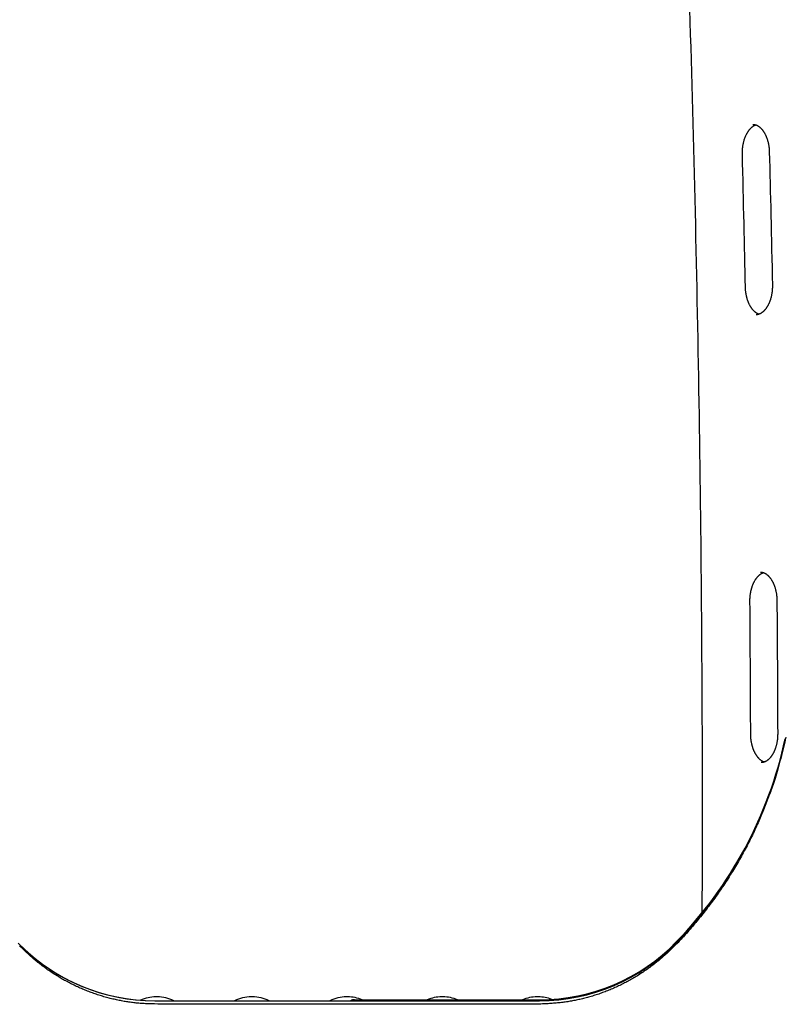
# Model space of a CAD drawing. Extents: x -3741 to 3183, y -2213 to 1630.
# Drawn here: x -3074 to -2672, y 461 to 978 of the extents above; entities that cross this region are included whole.
import ezdxf

# ---------------------------------------------------------------- set-up
doc = ezdxf.new("R2010")
doc.units = 0

msp = doc.modelspace()

# ---------------------------------------------------------------- linework, layer by layer
at = {"color": 7, "linetype": 'Continuous'}
for p, q in [((-3002.72, 463.17), (-2905.72, 463.17)), ((-3002.72, 463.17), (-2800.72, 463.17)), ((-3001.37, 465.18), (-3002.07, 465.18)), ((-2951.37, 465.18), (-2952.07, 465.18)), ((-2905.72, 463.17), (-2899.74, 463.17)), ((-2905.72, 463.17), (-2905.62, 463.17)), ((-2901.37, 465.18), (-2902.07, 465.18)), ((-2897.8, 463.68), (-2800.66, 463.67)), ((-2851.37, 465.18), (-2852.07, 465.18)), ((-2801.37, 465.18), (-2802.07, 465.18))]:
    msp.add_line(p, q, dxfattribs=at)
at = {"color": 9, "linetype": 'Continuous'}
for points in [[(-2721.99, 983.77), (-2721.78, 977.11), (-2721.58, 970.45), (-2721.38, 963.79), (-2721.18, 957.14), (-2720.99, 950.48), (-2720.8, 943.82), (-2720.61, 937.16), (-2720.43, 930.5), (-2720.25, 923.84), (-2720.07, 917.18), (-2719.9, 910.52), (-2719.73, 903.86), (-2719.56, 897.2), (-2719.39, 890.54), (-2719.23, 883.88), (-2719.08, 877.22), (-2718.92, 870.56), (-2718.77, 863.9), (-2718.62, 857.24), (-2718.48, 850.58), (-2718.34, 843.92), (-2718.2, 837.25), (-2718.07, 830.59), (-2717.93, 823.93), (-2717.81, 817.27), (-2717.68, 810.61), (-2717.56, 803.94), (-2717.44, 797.28), (-2717.33, 790.62), (-2717.21, 783.96), (-2717.11, 777.29), (-2717, 770.63), (-2716.9, 763.97), (-2716.8, 757.31), (-2716.7, 750.64), (-2716.61, 743.98), (-2716.52, 737.32), (-2716.44, 730.65), (-2716.36, 723.99), (-2716.28, 717.32), (-2716.2, 710.66), (-2716.13, 704), (-2716.06, 697.33), (-2715.99, 690.67), (-2715.93, 684), (-2715.87, 677.34), (-2715.81, 670.68), (-2715.76, 664.01), (-2715.71, 657.35), (-2715.66, 650.68), (-2715.62, 644.02), (-2715.58, 637.36), (-2715.55, 630.71), (-2715.51, 624.1), (-2715.48, 617.54), (-2715.46, 611.04), (-2715.43, 604.62), (-2715.41, 598.31), (-2715.39, 592.11), (-2715.38, 586.03), (-2715.37, 580.09), (-2715.36, 574.28), (-2715.35, 568.61), (-2715.35, 563.06), (-2715.35, 557.65), (-2715.35, 552.36), (-2715.36, 547.21), (-2715.36, 542.19), (-2715.37, 537.28), (-2715.39, 532.48), (-2715.4, 527.75), (-2715.42, 523.09), (-2715.44, 518.48), (-2715.46, 513.9), (-2715.47, 509.34)], [(-2694.25, 907.59), (-2694.25, 907.78), (-2694.25, 907.96), (-2694.25, 908.14), (-2694.25, 908.33), (-2694.25, 908.52), (-2694.25, 908.71), (-2694.25, 908.91), (-2694.24, 909.11), (-2694.23, 909.32), (-2694.22, 909.53), (-2694.21, 909.75), (-2694.2, 909.97), (-2694.18, 910.2), (-2694.16, 910.44), (-2694.14, 910.67), (-2694.11, 910.92), (-2694.08, 911.16), (-2694.05, 911.41), (-2694.01, 911.67), (-2693.97, 911.92), (-2693.93, 912.18), (-2693.89, 912.44), (-2693.84, 912.7), (-2693.79, 912.96), (-2693.74, 913.21), (-2693.68, 913.46), (-2693.62, 913.72), (-2693.56, 913.97), (-2693.5, 914.21), (-2693.43, 914.46), (-2693.36, 914.7), (-2693.29, 914.95), (-2693.22, 915.19), (-2693.14, 915.42), (-2693.06, 915.66), (-2692.98, 915.89), (-2692.9, 916.12), (-2692.81, 916.34), (-2692.73, 916.57), (-2692.64, 916.79), (-2692.55, 917), (-2692.45, 917.22), (-2692.36, 917.43), (-2692.26, 917.64), (-2692.16, 917.84), (-2692.06, 918.04), (-2691.95, 918.24), (-2691.85, 918.43), (-2691.74, 918.62), (-2691.63, 918.81), (-2691.52, 919), (-2691.41, 919.18), (-2691.3, 919.35), (-2691.19, 919.52), (-2691.07, 919.69), (-2690.95, 919.86), (-2690.84, 920.02), (-2690.72, 920.18), (-2690.6, 920.33), (-2690.48, 920.48), (-2690.36, 920.62), (-2690.23, 920.77), (-2690.11, 920.9), (-2689.99, 921.04), (-2689.86, 921.17), (-2689.74, 921.29), (-2689.61, 921.41), (-2689.49, 921.53), (-2689.37, 921.64), (-2689.24, 921.75), (-2689.12, 921.85), (-2688.99, 921.95), (-2688.87, 922.04), (-2688.75, 922.13), (-2688.63, 922.22), (-2688.51, 922.3), (-2688.4, 922.37), (-2688.28, 922.45), (-2688.16, 922.51), (-2688.05, 922.57), (-2687.94, 922.63), (-2687.83, 922.68), (-2687.72, 922.73), (-2687.61, 922.78), (-2687.51, 922.82), (-2687.4, 922.86), (-2687.29, 922.9), (-2687.19, 922.94)], [(-2688.69, 923.2), (-2688.58, 923.2), (-2688.47, 923.19), (-2688.36, 923.19), (-2688.25, 923.19), (-2688.15, 923.18), (-2688.04, 923.17), (-2687.93, 923.16), (-2687.81, 923.14), (-2687.7, 923.12), (-2687.59, 923.09), (-2687.47, 923.06), (-2687.36, 923.03), (-2687.24, 922.99), (-2687.12, 922.95), (-2687, 922.9), (-2686.88, 922.86), (-2686.76, 922.8), (-2686.64, 922.75), (-2686.52, 922.69), (-2686.39, 922.62), (-2686.27, 922.55), (-2686.14, 922.48), (-2686.02, 922.41), (-2685.89, 922.33), (-2685.76, 922.24), (-2685.64, 922.15), (-2685.51, 922.06), (-2685.38, 921.97), (-2685.26, 921.87), (-2685.13, 921.76), (-2685, 921.65), (-2684.88, 921.54), (-2684.75, 921.42), (-2684.63, 921.3), (-2684.5, 921.18), (-2684.37, 921.05), (-2684.25, 920.91), (-2684.12, 920.77), (-2684, 920.63), (-2683.88, 920.48), (-2683.75, 920.33), (-2683.63, 920.18), (-2683.51, 920.02), (-2683.39, 919.85), (-2683.27, 919.68), (-2683.16, 919.51), (-2683.04, 919.33), (-2682.93, 919.15), (-2682.81, 918.97), (-2682.7, 918.78), (-2682.59, 918.59), (-2682.49, 918.4), (-2682.38, 918.2), (-2682.28, 918), (-2682.17, 917.8), (-2682.07, 917.59), (-2681.98, 917.38), (-2681.88, 917.17), (-2681.79, 916.96), (-2681.69, 916.74), (-2681.6, 916.52), (-2681.52, 916.29), (-2681.43, 916.06), (-2681.35, 915.83), (-2681.27, 915.6), (-2681.19, 915.37), (-2681.12, 915.13), (-2681.04, 914.89), (-2680.97, 914.65), (-2680.9, 914.4), (-2680.84, 914.16), (-2680.78, 913.91), (-2680.71, 913.66), (-2680.66, 913.41), (-2680.6, 913.16), (-2680.55, 912.9), (-2680.5, 912.66), (-2680.46, 912.41), (-2680.42, 912.17), (-2680.38, 911.93), (-2680.34, 911.7), (-2680.31, 911.47), (-2680.28, 911.25), (-2680.25, 911.03), (-2680.23, 910.82), (-2680.21, 910.62), (-2680.19, 910.42), (-2680.18, 910.23), (-2680.16, 910.04), (-2680.15, 909.86), (-2680.14, 909.69), (-2680.13, 909.51), (-2680.12, 909.35), (-2680.12, 909.18), (-2680.11, 909.02), (-2680.11, 908.85)], [(-2692.64, 837.76), (-2692.73, 841.84), (-2692.81, 845.93), (-2692.9, 850.04), (-2692.99, 854.18), (-2693.08, 858.35), (-2693.17, 862.56), (-2693.27, 866.83), (-2693.36, 871.16), (-2693.47, 875.56), (-2693.57, 880.02), (-2693.68, 884.54), (-2693.79, 889.09), (-2693.9, 893.69), (-2694.02, 898.31), (-2694.13, 902.95), (-2694.25, 907.59)], [(-2680.11, 908.85), (-2680, 904.76), (-2679.9, 900.66), (-2679.8, 896.54), (-2679.7, 892.39), (-2679.59, 888.21), (-2679.49, 883.98), (-2679.39, 879.7), (-2679.29, 875.35), (-2679.19, 870.93), (-2679.09, 866.46), (-2678.99, 861.93), (-2678.89, 857.35), (-2678.79, 852.74), (-2678.69, 848.1), (-2678.59, 843.44), (-2678.49, 838.77)], [(-2685.56, 823.55), (-2685.63, 823.57), (-2685.7, 823.59), (-2685.77, 823.61), (-2685.85, 823.64), (-2685.92, 823.66), (-2686, 823.69), (-2686.08, 823.73), (-2686.17, 823.77), (-2686.26, 823.81), (-2686.35, 823.86), (-2686.45, 823.91), (-2686.55, 823.97), (-2686.65, 824.03), (-2686.76, 824.1), (-2686.88, 824.17), (-2686.99, 824.25), (-2687.11, 824.34), (-2687.23, 824.43), (-2687.36, 824.52), (-2687.48, 824.62), (-2687.61, 824.73), (-2687.74, 824.84), (-2687.87, 824.95), (-2688, 825.07), (-2688.13, 825.2), (-2688.26, 825.33), (-2688.39, 825.46), (-2688.52, 825.6), (-2688.64, 825.75), (-2688.77, 825.89), (-2688.9, 826.04), (-2689.02, 826.2), (-2689.14, 826.36), (-2689.27, 826.52), (-2689.39, 826.69), (-2689.5, 826.86), (-2689.62, 827.03), (-2689.74, 827.21), (-2689.85, 827.39), (-2689.96, 827.57), (-2690.07, 827.76), (-2690.18, 827.95), (-2690.29, 828.15), (-2690.4, 828.35), (-2690.5, 828.55), (-2690.6, 828.75), (-2690.7, 828.96), (-2690.8, 829.17), (-2690.89, 829.38), (-2690.99, 829.6), (-2691.08, 829.82), (-2691.17, 830.04), (-2691.25, 830.27), (-2691.34, 830.5), (-2691.42, 830.73), (-2691.5, 830.96), (-2691.58, 831.19), (-2691.65, 831.43), (-2691.72, 831.67), (-2691.79, 831.92), (-2691.86, 832.16), (-2691.92, 832.41), (-2691.99, 832.66), (-2692.05, 832.91), (-2692.1, 833.16), (-2692.16, 833.41), (-2692.21, 833.67), (-2692.26, 833.92), (-2692.3, 834.17), (-2692.34, 834.41), (-2692.38, 834.66), (-2692.42, 834.89), (-2692.45, 835.12), (-2692.48, 835.34), (-2692.5, 835.56), (-2692.52, 835.77), (-2692.54, 835.97), (-2692.56, 836.16), (-2692.57, 836.35), (-2692.59, 836.53), (-2692.6, 836.7), (-2692.61, 836.86), (-2692.61, 837.02), (-2692.62, 837.18), (-2692.63, 837.33), (-2692.63, 837.47), (-2692.64, 837.62), (-2692.64, 837.76)], [(-2678.49, 838.77), (-2678.49, 838.59), (-2678.49, 838.4), (-2678.49, 838.22), (-2678.49, 838.03), (-2678.49, 837.84), (-2678.5, 837.65), (-2678.5, 837.45), (-2678.51, 837.25), (-2678.52, 837.04), (-2678.53, 836.83), (-2678.54, 836.61), (-2678.56, 836.39), (-2678.58, 836.16), (-2678.6, 835.93), (-2678.62, 835.69), (-2678.65, 835.45), (-2678.68, 835.2), (-2678.71, 834.95), (-2678.75, 834.7), (-2678.79, 834.44), (-2678.83, 834.19), (-2678.88, 833.93), (-2678.93, 833.67), (-2678.98, 833.42), (-2679.03, 833.16), (-2679.09, 832.91), (-2679.15, 832.66), (-2679.21, 832.41), (-2679.27, 832.16), (-2679.34, 831.92), (-2679.41, 831.67), (-2679.48, 831.43), (-2679.56, 831.19), (-2679.64, 830.96), (-2679.72, 830.73), (-2679.8, 830.5), (-2679.88, 830.27), (-2679.97, 830.04), (-2680.06, 829.82), (-2680.15, 829.6), (-2680.24, 829.39), (-2680.34, 829.17), (-2680.43, 828.96), (-2680.53, 828.76), (-2680.63, 828.56), (-2680.73, 828.36), (-2680.84, 828.16), (-2680.94, 827.97), (-2681.05, 827.78), (-2681.16, 827.59), (-2681.27, 827.41), (-2681.38, 827.23), (-2681.5, 827.06), (-2681.61, 826.89), (-2681.73, 826.72), (-2681.84, 826.56), (-2681.96, 826.4), (-2682.08, 826.24), (-2682.2, 826.09), (-2682.32, 825.94), (-2682.44, 825.8), (-2682.57, 825.66), (-2682.69, 825.52), (-2682.81, 825.39), (-2682.94, 825.27), (-2683.06, 825.14), (-2683.19, 825.02), (-2683.31, 824.91), (-2683.44, 824.8), (-2683.57, 824.69), (-2683.69, 824.59), (-2683.82, 824.49), (-2683.95, 824.39), (-2684.07, 824.3), (-2684.2, 824.22), (-2684.33, 824.13), (-2684.45, 824.05), (-2684.58, 823.98), (-2684.71, 823.91), (-2684.83, 823.84), (-2684.96, 823.78), (-2685.08, 823.72), (-2685.21, 823.67), (-2685.33, 823.62), (-2685.45, 823.57), (-2685.57, 823.53), (-2685.68, 823.49), (-2685.8, 823.45), (-2685.9, 823.42), (-2686, 823.39), (-2686.1, 823.36), (-2686.2, 823.34), (-2686.29, 823.32), (-2686.37, 823.3), (-2686.45, 823.29), (-2686.53, 823.28), (-2686.61, 823.27), (-2686.68, 823.27), (-2686.75, 823.27), (-2686.82, 823.27), (-2686.88, 823.27), (-2686.94, 823.28), (-2687.01, 823.28), (-2687.07, 823.29)], [(-2690.27, 672.96), (-2690.27, 673.15), (-2690.27, 673.33), (-2690.27, 673.51), (-2690.26, 673.7), (-2690.26, 673.89), (-2690.25, 674.08), (-2690.25, 674.28), (-2690.24, 674.48), (-2690.23, 674.69), (-2690.21, 674.9), (-2690.2, 675.12), (-2690.18, 675.34), (-2690.16, 675.57), (-2690.13, 675.8), (-2690.11, 676.04), (-2690.08, 676.28), (-2690.04, 676.52), (-2690.01, 676.77), (-2689.97, 677.02), (-2689.92, 677.28), (-2689.88, 677.53), (-2689.83, 677.79), (-2689.78, 678.04), (-2689.72, 678.3), (-2689.67, 678.55), (-2689.61, 678.8), (-2689.54, 679.05), (-2689.48, 679.3), (-2689.41, 679.54), (-2689.34, 679.79), (-2689.27, 680.03), (-2689.19, 680.26), (-2689.12, 680.5), (-2689.04, 680.73), (-2688.95, 680.96), (-2688.87, 681.19), (-2688.78, 681.41), (-2688.69, 681.64), (-2688.6, 681.85), (-2688.51, 682.07), (-2688.41, 682.28), (-2688.32, 682.49), (-2688.22, 682.7), (-2688.12, 682.9), (-2688.01, 683.1), (-2687.91, 683.29), (-2687.8, 683.49), (-2687.7, 683.68), (-2687.59, 683.86), (-2687.48, 684.04), (-2687.37, 684.22), (-2687.25, 684.4), (-2687.14, 684.57), (-2687.02, 684.73), (-2686.9, 684.9), (-2686.79, 685.05), (-2686.67, 685.21), (-2686.55, 685.36), (-2686.43, 685.51), (-2686.3, 685.65), (-2686.18, 685.79), (-2686.06, 685.92), (-2685.93, 686.06), (-2685.81, 686.18), (-2685.68, 686.3), (-2685.56, 686.42), (-2685.43, 686.54), (-2685.31, 686.64), (-2685.19, 686.75), (-2685.06, 686.85), (-2684.94, 686.94), (-2684.82, 687.04), (-2684.71, 687.12), (-2684.59, 687.2), (-2684.48, 687.28), (-2684.37, 687.35), (-2684.26, 687.42), (-2684.15, 687.48), (-2684.05, 687.54), (-2683.94, 687.59), (-2683.84, 687.64), (-2683.75, 687.68), (-2683.65, 687.72), (-2683.56, 687.75), (-2683.47, 687.79), (-2683.38, 687.82), (-2683.29, 687.85), (-2683.2, 687.88)], [(-2684.66, 688.15), (-2684.54, 688.15), (-2684.41, 688.14), (-2684.29, 688.13), (-2684.17, 688.12), (-2684.05, 688.11), (-2683.93, 688.09), (-2683.8, 688.07), (-2683.68, 688.05), (-2683.56, 688.02), (-2683.43, 687.99), (-2683.31, 687.95), (-2683.18, 687.91), (-2683.06, 687.86), (-2682.93, 687.81), (-2682.81, 687.76), (-2682.68, 687.7), (-2682.55, 687.64), (-2682.43, 687.57), (-2682.3, 687.51), (-2682.17, 687.43), (-2682.04, 687.36), (-2681.91, 687.27), (-2681.78, 687.19), (-2681.65, 687.1), (-2681.52, 687), (-2681.39, 686.91), (-2681.26, 686.8), (-2681.13, 686.69), (-2681, 686.58), (-2680.87, 686.47), (-2680.74, 686.34), (-2680.61, 686.22), (-2680.48, 686.09), (-2680.35, 685.95), (-2680.23, 685.81), (-2680.1, 685.67), (-2679.97, 685.52), (-2679.85, 685.37), (-2679.72, 685.22), (-2679.6, 685.06), (-2679.48, 684.89), (-2679.36, 684.73), (-2679.24, 684.56), (-2679.12, 684.38), (-2679.01, 684.2), (-2678.9, 684.02), (-2678.78, 683.84), (-2678.67, 683.65), (-2678.56, 683.46), (-2678.46, 683.26), (-2678.35, 683.07), (-2678.25, 682.86), (-2678.15, 682.66), (-2678.05, 682.45), (-2677.95, 682.24), (-2677.86, 682.03), (-2677.76, 681.81), (-2677.67, 681.59), (-2677.58, 681.37), (-2677.5, 681.14), (-2677.41, 680.91), (-2677.33, 680.68), (-2677.25, 680.45), (-2677.18, 680.21), (-2677.1, 679.97), (-2677.03, 679.73), (-2676.96, 679.49), (-2676.89, 679.25), (-2676.83, 679), (-2676.77, 678.75), (-2676.71, 678.5), (-2676.65, 678.24), (-2676.6, 677.99), (-2676.55, 677.73), (-2676.5, 677.48), (-2676.45, 677.23), (-2676.41, 676.98), (-2676.37, 676.73), (-2676.34, 676.49), (-2676.3, 676.25), (-2676.28, 676.02), (-2676.25, 675.79), (-2676.23, 675.58), (-2676.21, 675.37), (-2676.19, 675.17), (-2676.18, 674.97), (-2676.16, 674.79), (-2676.15, 674.61), (-2676.14, 674.44), (-2676.14, 674.27), (-2676.13, 674.11), (-2676.13, 673.96), (-2676.12, 673.81), (-2676.12, 673.66), (-2676.12, 673.52), (-2676.11, 673.38)], [(-2689.87, 603.09), (-2689.88, 607.18), (-2689.9, 611.27), (-2689.91, 615.38), (-2689.93, 619.52), (-2689.95, 623.69), (-2689.97, 627.91), (-2689.99, 632.18), (-2690.01, 636.51), (-2690.04, 640.91), (-2690.07, 645.38), (-2690.1, 649.89), (-2690.13, 654.45), (-2690.17, 659.05), (-2690.2, 663.67), (-2690.23, 668.31), (-2690.27, 672.96)], [(-2676.11, 673.38), (-2676.08, 669.28), (-2676.05, 665.17), (-2676.02, 661.05), (-2675.99, 656.9), (-2675.96, 652.71), (-2675.93, 648.48), (-2675.9, 644.2), (-2675.88, 639.85), (-2675.85, 635.43), (-2675.83, 630.95), (-2675.81, 626.42), (-2675.79, 621.84), (-2675.77, 617.22), (-2675.75, 612.58), (-2675.73, 607.92), (-2675.71, 603.25)], [(-2682.79, 588.46), (-2682.88, 588.49), (-2682.97, 588.52), (-2683.06, 588.55), (-2683.15, 588.58), (-2683.24, 588.62), (-2683.33, 588.66), (-2683.43, 588.7), (-2683.53, 588.75), (-2683.63, 588.8), (-2683.74, 588.86), (-2683.84, 588.92), (-2683.95, 588.99), (-2684.07, 589.06), (-2684.18, 589.14), (-2684.3, 589.22), (-2684.42, 589.31), (-2684.54, 589.4), (-2684.67, 589.5), (-2684.79, 589.6), (-2684.92, 589.71), (-2685.05, 589.82), (-2685.17, 589.94), (-2685.3, 590.06), (-2685.43, 590.19), (-2685.56, 590.32), (-2685.69, 590.45), (-2685.82, 590.59), (-2685.94, 590.74), (-2686.07, 590.89), (-2686.19, 591.04), (-2686.32, 591.2), (-2686.44, 591.36), (-2686.56, 591.53), (-2686.68, 591.7), (-2686.8, 591.87), (-2686.91, 592.04), (-2687.03, 592.22), (-2687.14, 592.41), (-2687.25, 592.59), (-2687.36, 592.78), (-2687.47, 592.98), (-2687.57, 593.17), (-2687.68, 593.37), (-2687.78, 593.58), (-2687.88, 593.78), (-2687.98, 593.99), (-2688.07, 594.2), (-2688.17, 594.42), (-2688.26, 594.64), (-2688.35, 594.86), (-2688.44, 595.08), (-2688.52, 595.31), (-2688.61, 595.54), (-2688.69, 595.77), (-2688.77, 596.01), (-2688.84, 596.24), (-2688.91, 596.48), (-2688.99, 596.72), (-2689.05, 596.97), (-2689.12, 597.21), (-2689.18, 597.46), (-2689.24, 597.71), (-2689.3, 597.97), (-2689.36, 598.22), (-2689.41, 598.47), (-2689.46, 598.73), (-2689.51, 598.99), (-2689.55, 599.24), (-2689.59, 599.49), (-2689.63, 599.74), (-2689.66, 599.98), (-2689.69, 600.22), (-2689.72, 600.45), (-2689.74, 600.67), (-2689.77, 600.89), (-2689.78, 601.1), (-2689.8, 601.3), (-2689.81, 601.5), (-2689.82, 601.68), (-2689.83, 601.86), (-2689.84, 602.03), (-2689.85, 602.2), (-2689.85, 602.35), (-2689.86, 602.51), (-2689.86, 602.66), (-2689.86, 602.8), (-2689.86, 602.95), (-2689.87, 603.09)], [(-2675.71, 603.25), (-2675.71, 603.07), (-2675.71, 602.88), (-2675.72, 602.7), (-2675.72, 602.51), (-2675.72, 602.32), (-2675.73, 602.13), (-2675.74, 601.93), (-2675.75, 601.73), (-2675.76, 601.53), (-2675.78, 601.31), (-2675.79, 601.1), (-2675.81, 600.88), (-2675.84, 600.65), (-2675.86, 600.42), (-2675.89, 600.18), (-2675.92, 599.94), (-2675.96, 599.69), (-2675.99, 599.45), (-2676.03, 599.2), (-2676.08, 598.94), (-2676.13, 598.69), (-2676.18, 598.43), (-2676.23, 598.18), (-2676.28, 597.92), (-2676.34, 597.67), (-2676.4, 597.42), (-2676.47, 597.17), (-2676.53, 596.93), (-2676.6, 596.68), (-2676.67, 596.44), (-2676.75, 596.2), (-2676.82, 595.97), (-2676.9, 595.73), (-2676.98, 595.5), (-2677.07, 595.27), (-2677.15, 595.05), (-2677.24, 594.82), (-2677.33, 594.6), (-2677.42, 594.39), (-2677.51, 594.17), (-2677.61, 593.96), (-2677.71, 593.75), (-2677.81, 593.55), (-2677.91, 593.35), (-2678.01, 593.15), (-2678.12, 592.96), (-2678.23, 592.77), (-2678.33, 592.58), (-2678.44, 592.39), (-2678.55, 592.21), (-2678.67, 592.04), (-2678.78, 591.87), (-2678.9, 591.7), (-2679.01, 591.53), (-2679.13, 591.37), (-2679.25, 591.21), (-2679.37, 591.06), (-2679.49, 590.91), (-2679.61, 590.77), (-2679.73, 590.63), (-2679.86, 590.49), (-2679.98, 590.36), (-2680.1, 590.23), (-2680.23, 590.1), (-2680.35, 589.98), (-2680.48, 589.86), (-2680.61, 589.75), (-2680.73, 589.64), (-2680.86, 589.54), (-2680.98, 589.44), (-2681.11, 589.34), (-2681.24, 589.25), (-2681.36, 589.16), (-2681.49, 589.08), (-2681.62, 588.99), (-2681.74, 588.92), (-2681.87, 588.84), (-2682, 588.78), (-2682.12, 588.71), (-2682.25, 588.65), (-2682.38, 588.59), (-2682.5, 588.54), (-2682.63, 588.49), (-2682.75, 588.45), (-2682.87, 588.41), (-2682.98, 588.37), (-2683.1, 588.34), (-2683.2, 588.3), (-2683.31, 588.28), (-2683.4, 588.25), (-2683.5, 588.23), (-2683.59, 588.21), (-2683.67, 588.19), (-2683.75, 588.18), (-2683.82, 588.17), (-2683.89, 588.16), (-2683.95, 588.16), (-2684.02, 588.16), (-2684.07, 588.16), (-2684.13, 588.16), (-2684.18, 588.16), (-2684.23, 588.17), (-2684.28, 588.18), (-2684.33, 588.18)]]:
    msp.add_lwpolyline(points, dxfattribs=at)
at = {"color": 7, "linetype": 'Continuous'}
for points in [[(-2671.47, 601.45), (-2671.75, 600.16), (-2672.04, 598.85), (-2672.35, 597.5), (-2672.68, 596.12), (-2673.02, 594.71), (-2673.38, 593.28), (-2673.75, 591.84), (-2674.12, 590.39), (-2674.5, 588.96), (-2674.88, 587.54), (-2675.27, 586.15), (-2675.65, 584.8), (-2676.02, 583.5), (-2676.39, 582.24), (-2676.75, 581.03), (-2677.1, 579.88), (-2677.45, 578.77), (-2677.79, 577.7), (-2678.13, 576.69), (-2678.45, 575.73), (-2678.77, 574.81), (-2679.08, 573.93), (-2679.39, 573.1), (-2679.69, 572.29), (-2679.99, 571.51), (-2680.29, 570.74), (-2680.58, 569.99), (-2680.87, 569.24)], [(-2680.89, 569.25), (-2681.16, 568.52), (-2681.43, 567.79), (-2681.7, 567.06), (-2681.98, 566.32), (-2682.26, 565.58), (-2682.55, 564.82), (-2682.85, 564.06), (-2683.16, 563.29), (-2683.48, 562.5), (-2683.81, 561.69), (-2684.15, 560.88), (-2684.5, 560.05), (-2684.86, 559.2), (-2685.23, 558.35), (-2685.62, 557.48), (-2686.01, 556.59), (-2686.41, 555.69), (-2686.83, 554.78), (-2687.25, 553.87), (-2687.68, 552.94), (-2688.12, 552.01), (-2688.56, 551.07), (-2689.01, 550.13), (-2689.47, 549.2), (-2689.93, 548.26), (-2690.39, 547.33), (-2690.86, 546.4), (-2691.34, 545.47), (-2691.81, 544.55), (-2692.3, 543.63), (-2692.78, 542.71), (-2693.28, 541.79), (-2693.77, 540.87), (-2694.27, 539.96), (-2694.77, 539.05), (-2695.28, 538.14), (-2695.79, 537.23), (-2696.31, 536.32), (-2696.83, 535.42), (-2697.36, 534.52), (-2697.89, 533.62), (-2698.42, 532.73), (-2698.96, 531.84), (-2699.51, 530.94), (-2700.05, 530.06), (-2700.6, 529.17), (-2701.16, 528.29), (-2701.72, 527.41), (-2702.29, 526.53), (-2702.86, 525.65), (-2703.43, 524.78), (-2704.01, 523.91), (-2704.59, 523.04), (-2705.17, 522.17), (-2705.76, 521.31), (-2706.36, 520.45), (-2706.96, 519.59), (-2707.56, 518.74), (-2708.17, 517.89), (-2708.77, 517.04), (-2709.39, 516.19), (-2710, 515.36), (-2710.62, 514.52), (-2711.24, 513.69), (-2711.86, 512.87), (-2712.49, 512.05), (-2713.11, 511.24), (-2713.74, 510.43), (-2714.36, 509.63), (-2714.99, 508.84), (-2715.61, 508.05), (-2716.24, 507.27), (-2716.85, 506.5), (-2717.47, 505.74), (-2718.09, 504.99), (-2718.7, 504.25), (-2719.31, 503.51), (-2719.91, 502.79), (-2720.51, 502.08), (-2721.11, 501.38), (-2721.71, 500.68), (-2722.3, 500), (-2722.88, 499.33), (-2723.47, 498.68), (-2724.05, 498.03), (-2724.62, 497.39), (-2725.19, 496.76), (-2725.76, 496.15), (-2726.32, 495.54), (-2726.89, 494.94), (-2727.44, 494.36), (-2728, 493.78), (-2728.55, 493.21), (-2729.1, 492.65), (-2729.65, 492.1), (-2730.19, 491.56), (-2730.73, 491.02), (-2731.28, 490.5), (-2731.82, 489.98), (-2732.36, 489.46), (-2732.9, 488.95), (-2733.44, 488.45), (-2733.98, 487.96), (-2734.52, 487.47), (-2735.06, 486.98), (-2735.61, 486.5), (-2736.15, 486.02), (-2736.7, 485.55), (-2737.25, 485.08), (-2737.8, 484.62), (-2738.35, 484.16), (-2738.91, 483.71), (-2739.47, 483.26), (-2740.03, 482.81), (-2740.59, 482.37), (-2741.15, 481.94), (-2741.72, 481.5), (-2742.29, 481.08), (-2742.86, 480.65), (-2743.44, 480.23), (-2744.02, 479.82), (-2744.6, 479.41), (-2745.19, 479), (-2745.78, 478.6), (-2746.37, 478.2), (-2746.96, 477.81), (-2747.55, 477.42), (-2748.15, 477.04), (-2748.75, 476.66), (-2749.35, 476.29), (-2749.95, 475.92), (-2750.55, 475.55), (-2751.15, 475.19), (-2751.76, 474.84), (-2752.37, 474.49), (-2752.98, 474.14), (-2753.59, 473.8), (-2754.21, 473.46), (-2754.83, 473.13), (-2755.45, 472.8), (-2756.07, 472.48), (-2756.7, 472.16), (-2757.32, 471.84), (-2757.95, 471.53), (-2758.59, 471.22), (-2759.22, 470.92), (-2759.86, 470.62), (-2760.49, 470.33), (-2761.14, 470.04), (-2761.78, 469.75), (-2762.42, 469.47), (-2763.07, 469.2), (-2763.72, 468.93), (-2764.37, 468.66), (-2765.02, 468.4), (-2765.68, 468.14), (-2766.33, 467.89), (-2766.99, 467.64), (-2767.65, 467.4), (-2768.31, 467.16), (-2768.97, 466.92), (-2769.63, 466.69), (-2770.3, 466.47), (-2770.96, 466.25), (-2771.63, 466.04), (-2772.29, 465.83), (-2772.95, 465.62), (-2773.62, 465.43), (-2774.28, 465.23), (-2774.93, 465.05), (-2775.59, 464.86), (-2776.24, 464.69), (-2776.9, 464.52), (-2777.55, 464.35), (-2778.2, 464.19), (-2778.84, 464.04), (-2779.49, 463.89), (-2780.14, 463.74), (-2780.79, 463.6), (-2781.43, 463.46), (-2782.07, 463.33), (-2782.72, 463.21), (-2783.36, 463.09), (-2784, 462.97), (-2784.65, 462.86), (-2785.29, 462.75), (-2785.94, 462.65), (-2786.58, 462.55), (-2787.23, 462.46), (-2787.88, 462.37), (-2788.54, 462.29), (-2789.2, 462.21), (-2789.87, 462.13), (-2790.54, 462.06), (-2791.22, 461.99), (-2791.91, 461.92), (-2792.6, 461.86), (-2793.3, 461.8), (-2794.01, 461.74), (-2794.72, 461.69), (-2795.45, 461.64), (-2796.18, 461.6), (-2796.93, 461.55), (-2797.68, 461.51), (-2798.45, 461.48), (-2799.23, 461.45), (-2800.02, 461.42), (-2800.82, 461.39), (-2801.65, 461.37), (-2802.48, 461.34), (-2803.34, 461.33), (-2804.22, 461.31), (-2805.12, 461.3), (-2806.05, 461.29), (-2807.01, 461.29), (-2808, 461.29), (-2809.02, 461.29), (-2810.08, 461.29), (-2811.19, 461.29), (-2812.33, 461.3), (-2813.53, 461.31), (-2814.78, 461.32), (-2816.09, 461.33), (-2817.46, 461.34), (-2818.9, 461.34), (-2820.46, 461.35), (-2822.18, 461.36), (-2824.11, 461.36), (-2826.29, 461.37), (-2828.77, 461.37), (-2831.6, 461.38), (-2834.82, 461.38), (-2838.48, 461.38), (-2842.55, 461.38), (-2847.01, 461.38), (-2851.83, 461.38), (-2857, 461.38), (-2862.47, 461.38), (-2868.23, 461.38), (-2874.24, 461.38), (-2880.49, 461.39), (-2886.93, 461.4), (-2893.53, 461.4), (-2900.25, 461.41), (-2907.06, 461.42), (-2913.91, 461.42), (-2920.78, 461.42), (-2927.61, 461.42), (-2934.39, 461.41), (-2941.05, 461.4), (-2947.55, 461.39), (-2953.83, 461.37), (-2959.86, 461.36), (-2965.58, 461.35), (-2970.94, 461.34), (-2975.89, 461.33), (-2980.39, 461.33), (-2984.47, 461.33), (-2988.13, 461.34), (-2991.4, 461.35), (-2994.31, 461.37), (-2996.88, 461.39), (-2999.13, 461.41), (-3001.09, 461.43), (-3002.77, 461.46), (-3004.22, 461.49), (-3005.47, 461.52), (-3006.53, 461.56), (-3007.46, 461.59), (-3008.28, 461.63), (-3009.02, 461.68), (-3009.72, 461.73), (-3010.4, 461.78), (-3011.07, 461.83), (-3011.73, 461.89), (-3012.38, 461.96), (-3013.03, 462.02), (-3013.67, 462.1), (-3014.31, 462.17), (-3014.94, 462.25), (-3015.58, 462.34), (-3016.22, 462.43), (-3016.86, 462.53), (-3017.5, 462.63), (-3018.14, 462.73), (-3018.78, 462.84), (-3019.43, 462.96), (-3020.08, 463.08), (-3020.73, 463.2), (-3021.38, 463.33), (-3022.04, 463.47), (-3022.7, 463.61), (-3023.36, 463.75), (-3024.02, 463.9), (-3024.69, 464.06), (-3025.35, 464.22), (-3026.02, 464.39), (-3026.69, 464.56), (-3027.36, 464.73), (-3028.03, 464.91), (-3028.7, 465.1), (-3029.37, 465.29), (-3030.04, 465.49), (-3030.71, 465.69), (-3031.38, 465.9), (-3032.04, 466.11), (-3032.71, 466.32), (-3033.37, 466.54), (-3034.03, 466.77), (-3034.69, 467), (-3035.35, 467.23), (-3036.01, 467.47), (-3036.66, 467.71), (-3037.32, 467.96), (-3037.97, 468.21), (-3038.62, 468.47), (-3039.26, 468.73), (-3039.91, 469), (-3040.55, 469.27), (-3041.19, 469.55), (-3041.83, 469.83), (-3042.47, 470.11), (-3043.1, 470.4), (-3043.74, 470.69), (-3044.37, 470.99), (-3045, 471.29), (-3045.63, 471.6), (-3046.25, 471.91), (-3046.87, 472.23), (-3047.5, 472.55), (-3048.12, 472.87), (-3048.74, 473.2), (-3049.35, 473.53), (-3049.97, 473.87), (-3050.58, 474.22), (-3051.19, 474.56), (-3051.8, 474.91), (-3052.4, 475.27), (-3053, 475.63), (-3053.61, 475.99), (-3054.2, 476.36), (-3054.8, 476.74), (-3055.4, 477.11), (-3055.99, 477.5), (-3056.58, 477.88), (-3057.16, 478.27), (-3057.75, 478.67), (-3058.33, 479.06), (-3058.91, 479.47), (-3059.48, 479.87), (-3060.05, 480.28), (-3060.62, 480.7), (-3061.19, 481.12), (-3061.76, 481.54), (-3062.32, 481.96), (-3062.87, 482.39), (-3063.43, 482.83), (-3063.98, 483.27), (-3064.53, 483.71), (-3065.07, 484.15), (-3065.61, 484.6), (-3066.15, 485.05), (-3066.69, 485.51), (-3067.22, 485.97), (-3067.76, 486.44), (-3068.29, 486.91), (-3068.82, 487.39), (-3069.34, 487.87), (-3069.87, 488.36), (-3070.4, 488.86), (-3070.93, 489.37), (-3071.46, 489.88), (-3071.99, 490.4), (-3072.53, 490.92), (-3073.07, 491.46), (-3073.62, 492.01)]]:
    msp.add_lwpolyline(points, dxfattribs=at)
for centre, radius, start, end in [((-2886.75, 647.27), 220, 315.8429, 347.765), ((-2886.72, 646.86), 220, 338.6733, 342.9301), ((-2886.72, 646.86), 220, 315.7796, 338.6132), ((-3002.72, 563.17), 100, 224.2198, 269.9997), ((-3002.72, 563.17), 100, 225.5511, 270), ((-2800.72, 563.17), 100, 269.9997, 315.7796), ((-2800.66, 563.67), 100, 269.9988, 315.8429), ((-3002.07, 445.18), 20, 90, 113.966), ((-3001.37, 445.18), 20, 64.1319, 90), ((-2952.07, 445.18), 20, 90, 115.8692), ((-2951.37, 445.18), 20, 64.1302, 90), ((-2902.07, 445.18), 20, 90, 115.8709), ((-2901.37, 445.18), 20, 67.6653, 90), ((-2897.8, 459.68), 4, 89.9988, 119.0775), ((-2852.07, 445.18), 20, 90, 112.3402), ((-2851.37, 445.18), 20, 67.6572, 90), ((-2802.07, 445.18), 20, 90, 112.3483), ((-2801.37, 445.18), 20, 69.2344, 90)]:
    msp.add_arc(centre, radius, start, end, dxfattribs=at)

doc.saveas('drawing.dxf')
